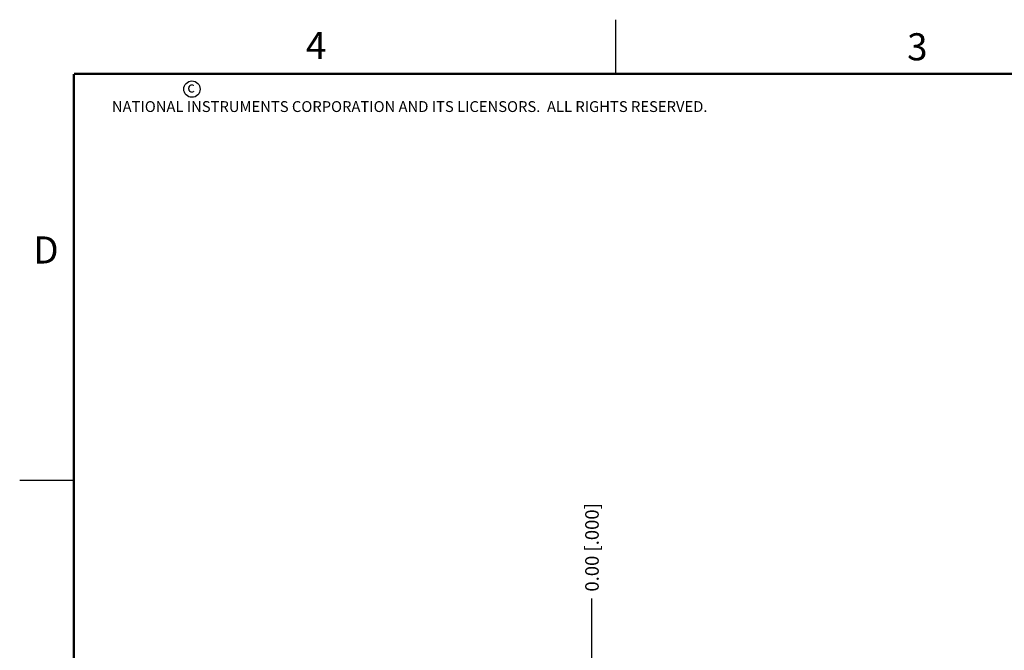
# Model space of a CAD drawing. Units: inches. Extents: x 0 to 22, y 0 to 17.
# Drawn here: x 0 to 9.1, y 11.2 to 17 of the extents above; entities that cross this region are included whole.
import ezdxf

# ---------------------------------------------------------------- set-up
doc = ezdxf.new("R2010")
doc.units = ezdxf.units.IN
doc.header["$LTSCALE"] = 1.21
doc.header["$MEASUREMENT"] = 0
doc.layers.get('0').update_dxf_attribs({"linetype": 'CONTINUOUS'})
doc.layers.add('DIMENSIONS', color=7, linetype='CONTINUOUS')
doc.styles.get("Standard").update_dxf_attribs({"font": 'txt', "width": 0.8})
doc.styles.add('TEXTSTYLE_2', font='txt')
doc.dimstyles.new('DIMSTYLE_3', dxfattribs={"dimtxt": 0.125, "dimasz": 0.18, "dimexe": 0.125, "dimexo": 0.0625, "dimgap": 0.03125, "dimtad": 0, "dimtih": 1, "dimtoh": 1, "dimzin": 0, "dimdsep": 46, "dimtxsty": 'STANDARD', "dimblk": '_FILLED', "dimblk1": '_FILLED', "dimblk2": '_FILLED', "dimcen": 0.09, "dimazin": 0, "dimtp": 0.01, "dimtm": 0.01, "dimtfac": 1, "dimtofl": 0, "dimtmove": 0, "dimatfit": 3, "dimldrblk": '_FILLED', "dimfxl": 1, "dimtolj": 1, "dimtzin": 0, "dimarcsym": 0})

# ---------------------------------------------------------------- blocks, each defined once
blk = doc.blocks.new('*D4')
at = {"layer": 'DIMENSIONS', "color": 2, "linetype": 'CONTINUOUS'}
blk.add_line((5.2803, 10.8466), (5.2803, 11.6598), dxfattribs=at)
at = {"layer": 'DIMENSIONS', "color": 2, "linetype": 'CONTINUOUS', "insert": (5.2178, 11.7223), "char_height": 0.125, "width": 1.125, "attachment_point": 1, "rotation": 90, "line_spacing_factor": 0.9}
blk.add_mtext('0.00{\\ftxt.shx;\\W1.000000;\\H0.125000; }[.000]', dxfattribs=at)
blk = doc.blocks.new('_FILLED')
at = {"color": 0, "linetype": 'BYBLOCK'}
blk.add_solid([(0, 0), (-1, 0.174), (-1, -0.174)], dxfattribs=at)

msp = doc.modelspace()

# ---------------------------------------------------------------- linework, layer by layer
at = {"color": 2, "linetype": 'CONTINUOUS'}
for p, q in [((5.5, 16.5), (5.5, 17)), ((0, 12.75), (0.5, 12.75))]:
    msp.add_line(p, q, dxfattribs=at)
at = {"color": 7, "linetype": 'CONTINUOUS', "const_width": 0.02}
for points in [[(0.5, 16.5), (0.5, 0.5)], [(21.5, 16.5), (0.5, 16.5)]]:
    msp.add_lwpolyline(points, dxfattribs=at)
at = {"color": 2, "linetype": 'CONTINUOUS'}
msp.add_circle((1.5893, 16.359), 0.0754, dxfattribs=at)

# ---------------------------------------------------------------- texts
at = {"color": 2, "linetype": 'CONTINUOUS', "attachment_point": 1, "line_spacing_factor": 0.9, "style": 'TEXTSTYLE_2'}
for s, insert, char_height, width in [('4', (2.64, 16.8869), 0.25, 0.25), ('3', (8.1875, 16.875), 0.25, 0.25), ('c', (1.5463, 16.428), 0.1, 0.1), ('NATIONAL INSTRUMENTS CORPORATION AND ITS LICENSORS.  ALL RIGHTS RESERVED.', (0.851, 16.2482), 0.1, 7.3), ('D', (0.125, 15), 0.25, 0.25)]:
    msp.add_mtext(s, dxfattribs=dict(at, insert=insert, char_height=char_height, width=width))

# ---------------------------------------------------------------- dimensions: what is measured, and where the dimension line sits
at = {"layer": 'DIMENSIONS', "color": 2, "linetype": 'CONTINUOUS'}
dim = msp.add_ordinate_dim(feature_location=(5.2802995221, 10.8466260526), offset=(0, 0.8131839977), dtype=1, origin=(5.2802995221, 10.7841260526), dimstyle='DIMSTYLE_3', dxfattribs=at)
dim.commit()
dim.dimension.update_dxf_attribs({"geometry": '*D4', "text_midpoint": (5.2802995221, 12.2848100503)})

doc.saveas('drawing.dxf')
